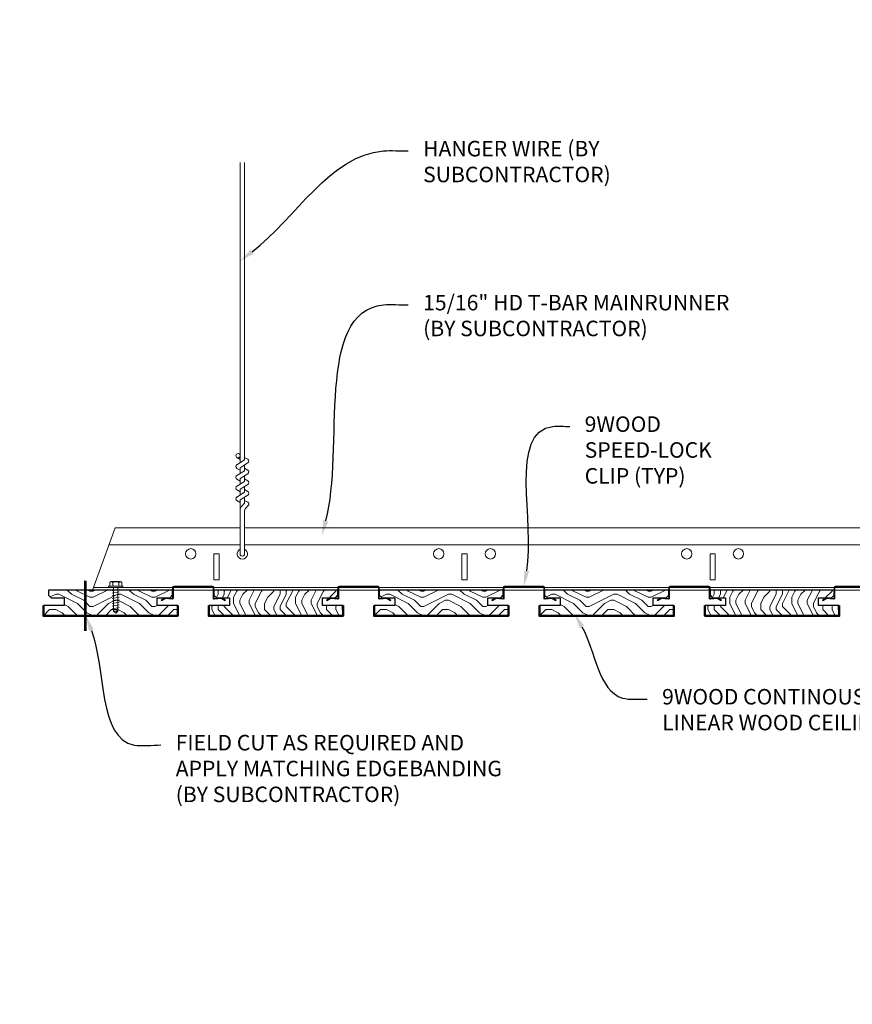
# Model space of a CAD drawing. Units: inches. Extents: x 0 to 3506, y 0 to 1152.
# Drawn here: x 1067 to 1088, y 425 to 448 of the extents above; entities that cross this region are included whole.
import ezdxf
from ezdxf import colors
from ezdxf.entities.mleader import LeaderData, LeaderLine
from ezdxf.enums import TextEntityAlignment as Align
from ezdxf.math import Vec2, Vec3

# ---------------------------------------------------------------- set-up
doc = ezdxf.new("R2010")
doc.units = ezdxf.units.IN
doc.header["$MEASUREMENT"] = 0
for name, color, linetype, lineweight in [('Z-ANNO-NOTE', 7, 'Continuous', 35), ('Z-CLNG-SUSP', 3, 'Continuous', 18), ('Z-CLNG-TEES', 3, 'Continuous', 18), ('Z-CLNG-WOOD', 5, 'Continuous', 25), ('Z-CLNG-WOOD-PATT', 2, 'Continuous', 15)]:
    doc.layers.add(name, color=color, linetype=linetype, lineweight=lineweight)
doc.layers.add('Z-ANNO-NPLT', color=252, linetype='Continuous', lineweight=35, plot=False)
doc.styles.add('1-4', font='arial.ttf', dxfattribs={"height": 0.375})
doc.styles.get("Standard").update_dxf_attribs({"font": 'arial.ttf', "height": 0.09375})

msp = doc.modelspace()

# ---------------------------------------------------------------- hatches: boundary and pattern name
at = {"layer": 'Z-CLNG-WOOD-PATT'}
h = msp.add_hatch(dxfattribs=at)
h.set_pattern_fill('ENDGRAIN', color=256, scale=1.5, style=0)
h.set_pattern_definition([(0, (1069.2003, 434.0725), (1.5, 1.5), [0.075, -1.425]), (0, (1068.1503, 434.2225), (1.5, 1.5), [0.15, -1.35]), (0, (1069.1253, 434.2975), (1.5, 1.5), [0.075, -1.425]), (0, (1068.2253, 434.4475), (1.5, 1.5), [0.075, -1.425]), (0, (1069.1253, 434.5225), (1.5, 1.5), [0.075, -1.425]), (0, (1068.3003, 434.5975), (1.5, 1.5), [0.075, -1.425]), (0, (1069.1253, 434.6725), (1.5, 1.5), [0.075, -1.425]), (0, (1068.3003, 434.8225), (1.5, 1.5), [0.075, -0.825, 0.075, -0.525]), (0, (1068.3003, 434.9725), (1.5, 1.5), [0.15, -0.75, 0.075, -0.525]), (0, (1068.2253, 435.1975), (1.5, 1.5), [0.075, -0.225, 0.075, -0.6, 0.075, -0.45]), (0, (1068.1503, 435.3475), (1.5, 1.5), [0.075, -0.3, 0.15, -0.975]), (0, (1069.1253, 435.4225), (1.5, 1.5), [0.075, -1.425]), (0, (1068.1503, 435.4975), (1.5, 1.5), [0.075, -0.375, 0.075, -0.975]), (45, (1068.0003, 434.0725), (2e-16, 1.5), [0.21213, -1.9092]), (45, (1069.2753, 434.0725), (2e-16, 1.5), [0.42426, -1.69706]), (45, (1069.2753, 434.8225), (2e-16, 1.5), [0.10607, -2.01526]), (45, (1068.0003, 434.9725), (2e-16, 1.5), [0.3182, -1.80312]), (45, (1069.2753, 434.9725), (2e-16, 1.5), [0.53033, -1.591]), (45, (1069.2753, 435.1975), (2e-16, 1.5), [0.3182, -1.8031]), (315, (1068.9753, 435.3475), (1.5, -3e-16), [0.10607, -2.01526]), (315, (1068.4503, 434.1475), (1.5, -3e-16), [0.21213, -1.9092]), (315, (1068.5253, 434.7475), (1.5, -3e-16), [0.21213, -1.9092]), (315, (1068.9753, 434.4475), (1.5, -3e-16), [0.21213, -1.9092]), (315, (1068.9003, 435.0475), (1.5, -3e-16), [0.21213, -1.9092]), (315, (1068.9753, 435.1975), (1.5, -3e-16), [0.3182, -1.8031]), (315, (1068.6003, 434.2975), (1.5, -3e-16), [0.3182, -1.8031]), (315, (1068.8253, 434.3725), (1.5, -3e-16), [0.3182, -1.8031]), (315, (1068.6003, 434.8975), (1.5, -3e-16), [0.3182, -1.8031]), (315, (1068.7503, 434.9725), (1.5, -3e-16), [0.3182, -1.8031]), (26.565, (1068.0753, 434.37255), (1.5, 6e-10), [0.1677, -3.1864]), (26.565, (1069.2003, 434.29755), (1.5, 6e-10), [0.6708, -2.6833]), (26.565, (1069.2003, 434.52255), (1.5, 6e-10), [0.6708, -2.6833]), (26.565, (1069.2003, 434.67255), (1.5, 6e-10), [0.67082, -1.005, 0.33542, -1.34287]), (26.565, (1069.3503, 434.89755), (1.5, 6e-10), [0.1677, -3.1864]), (26.565, (1068.0003, 435.42255), (1.5, 6e-10), [0.1677, -3.1864]), (26.565, (1069.2003, 435.42255), (1.5, 6e-10), [0.3354, -3.0187]), (333.435, (1068.8253, 434.07255), (1.5, -6e-10), [0.3354, -3.0187]), (333.435, (1068.3003, 434.44755), (1.5, -6e-10), [0.3354, -3.0187]), (333.435, (1068.3003, 434.22255), (1.5, -6e-10), [0.1677, -3.1864]), (333.435, (1068.3753, 434.59755), (1.5, -6e-10), [0.5031, -2.851]), (333.435, (1068.6753, 434.59755), (1.5, -6e-10), [0.3354, -3.0187]), (333.435, (1068.8253, 434.67255), (1.5, -6e-10), [0.3354, -3.0187]), (333.435, (1068.3753, 434.82255), (1.5, -6e-10), [0.1677, -3.1864]), (333.435, (1068.4503, 434.97255), (1.5, -6e-10), [0.1677, -3.1864]), (333.435, (1069.0503, 435.27255), (1.5, -6e-10), [0.1677, -3.1864]), (333.435, (1068.9753, 434.74755), (1.5, -6e-10), [0.1677, -3.1864]), (333.435, (1068.3003, 435.19755), (1.5, -6e-10), [0.5031, -2.851]), (333.435, (1068.2253, 435.34755), (1.5, -6e-10), [0.3354, -3.0187]), (333.435, (1069.0503, 434.89755), (1.5, -6e-10), [0.1677, -1.5093, 0.1677, -1.5094]), (333.435, (1068.6003, 435.19755), (1.5, -6e-10), [0.3354, -3.0187]), (333.435, (1068.6753, 435.34755), (1.5, -6e-10), [0.3354, -3.0187]), (333.435, (1068.2253, 435.49755), (1.5, -6e-10), [0.3354, -3.0187]), (333.435, (1068.6753, 435.49755), (1.5, -6e-10), [0.3354, -3.0187])])
h.paths.add_polyline_path([(1068.125326, 434.697546), (1068.125326, 434.572546), (1068.187826, 434.510046), (1068.500326, 434.510046), (1068.500326, 434.322546), (1068.000326, 434.322546), (1068.000326, 434.072546), (1071.250326, 434.072546), (1071.250326, 434.322546), (1070.750326, 434.322546), (1070.750326, 434.510046), (1071.062826, 434.510046), (1071.125326, 434.572546), (1071.125326, 434.697546)])
h = msp.add_hatch(dxfattribs=at)
h.set_pattern_fill('ENDGRAIN', color=256, scale=1.5, angle=90, style=0)
h.set_pattern_definition([(90, (1072.0003, 435.2725), (-1.5, 1.5), [0.075, -1.425]), (90, (1071.8503, 434.2225), (-1.5, 1.5), [0.15, -1.35]), (90, (1071.7753, 435.1975), (-1.5, 1.5), [0.075, -1.425]), (90, (1071.6253, 434.2975), (-1.5, 1.5), [0.075, -1.425]), (90, (1071.5503, 435.1975), (-1.5, 1.5), [0.075, -1.425]), (90, (1071.4753, 434.3725), (-1.5, 1.5), [0.075, -1.425]), (90, (1071.4003, 435.1975), (-1.5, 1.5), [0.075, -1.425]), (90, (1071.2503, 434.3725), (-1.5, 1.5), [0.075, -0.825, 0.075, -0.525]), (90, (1071.1003, 434.3725), (-1.5, 1.5), [0.15, -0.75, 0.075, -0.525]), (90, (1070.8753, 434.2975), (-1.5, 1.5), [0.075, -0.225, 0.075, -0.6, 0.075, -0.45]), (90, (1070.7253, 434.2225), (-1.5, 1.5), [0.075, -0.3, 0.15, -0.975]), (90, (1070.6503, 435.1975), (-1.5, 1.5), [0.075, -1.425]), (90, (1070.5753, 434.2225), (-1.5, 1.5), [0.075, -0.375, 0.075, -0.975]), (135, (1072.0003, 434.0725), (-1.5, -4e-16), [0.21213, -1.9092]), (135, (1072.0003, 435.3475), (-1.5, -4e-16), [0.42426, -1.69706]), (135, (1071.2503, 435.3475), (-1.5, -4e-16), [0.10607, -2.01526]), (135, (1071.1003, 434.0725), (-1.5, -4e-16), [0.3182, -1.80312]), (135, (1071.1003, 435.3475), (-1.5, -4e-16), [0.53033, -1.591]), (135, (1070.8753, 435.3475), (-1.5, -4e-16), [0.3182, -1.80312]), (45, (1070.7253, 435.0475), (-2e-16, 1.5), [0.10607, -2.01526]), (45, (1071.9253, 434.5225), (-2e-16, 1.5), [0.21213, -1.9092]), (45, (1071.3253, 434.5975), (-2e-16, 1.5), [0.21213, -1.9092]), (45, (1071.6253, 435.0475), (-2e-16, 1.5), [0.21213, -1.9092]), (45, (1071.0253, 434.9725), (-2e-16, 1.5), [0.21213, -1.9092]), (45, (1070.8753, 435.0475), (-2e-16, 1.5), [0.3182, -1.80312]), (45, (1071.7753, 434.6725), (-2e-16, 1.5), [0.3182, -1.80312]), (45, (1071.7003, 434.8975), (-2e-16, 1.5), [0.3182, -1.80312]), (45, (1071.1753, 434.6725), (-2e-16, 1.5), [0.3182, -1.80312]), (45, (1071.1003, 434.8225), (-2e-16, 1.5), [0.3182, -1.80312]), (116.565, (1071.7003, 434.14755), (-6e-10, 1.5), [0.1677, -3.1864]), (116.565, (1071.7753, 435.27255), (-6e-10, 1.5), [0.67082, -2.68328]), (116.565, (1071.5503, 435.27255), (-6e-10, 1.5), [0.67082, -2.68328]), (116.565, (1071.4003, 435.27255), (-6e-10, 1.5), [0.67082, -1.005, 0.33541, -1.34287]), (116.565, (1071.1753, 435.42255), (-6e-10, 1.5), [0.1677, -3.1864]), (116.565, (1070.6503, 434.07255), (-6e-10, 1.5), [0.1677, -3.1864]), (116.565, (1070.6503, 435.27255), (-6e-10, 1.5), [0.3354, -3.0187]), (63.435, (1072.0003, 434.89755), (6e-10, 1.5), [0.3354, -3.0187]), (63.435, (1071.6253, 434.37255), (6e-10, 1.5), [0.3354, -3.0187]), (63.435, (1071.8503, 434.37255), (6e-10, 1.5), [0.1677, -3.1864]), (63.435, (1071.4753, 434.44755), (6e-10, 1.5), [0.5031, -2.851]), (63.435, (1071.4753, 434.74755), (6e-10, 1.5), [0.3354, -3.0187]), (63.435, (1071.4003, 434.89755), (6e-10, 1.5), [0.3354, -3.0187]), (63.435, (1071.2503, 434.44755), (6e-10, 1.5), [0.1677, -3.1864]), (63.435, (1071.1003, 434.52255), (6e-10, 1.5), [0.1677, -3.1864]), (63.435, (1070.8003, 435.12255), (6e-10, 1.5), [0.1677, -3.1864]), (63.435, (1071.3253, 435.04755), (6e-10, 1.5), [0.1677, -3.1864]), (63.435, (1070.8753, 434.37255), (6e-10, 1.5), [0.50312, -2.851]), (63.435, (1070.7253, 434.29755), (6e-10, 1.5), [0.3354, -3.0187]), (63.435, (1071.1753, 435.12255), (6e-10, 1.5), [0.1677, -1.5093, 0.1677, -1.5094]), (63.435, (1070.8753, 434.67255), (6e-10, 1.5), [0.3354, -3.0187]), (63.435, (1070.7253, 434.74755), (6e-10, 1.5), [0.3354, -3.0187]), (63.435, (1070.5753, 434.29755), (6e-10, 1.5), [0.3354, -3.0187]), (63.435, (1070.5753, 434.74755), (6e-10, 1.5), [0.3354, -3.0187])])
h.paths.add_polyline_path([(1074.750326, 434.510046), (1075.062826, 434.510046), (1075.125326, 434.572546), (1075.125326, 434.697546), (1072.125326, 434.697546), (1072.125326, 434.572546), (1072.187826, 434.510046), (1072.500326, 434.510046), (1072.500326, 434.322546), (1072.000326, 434.322546), (1072.000326, 434.072546), (1075.250326, 434.072546), (1075.250326, 434.322546), (1074.750326, 434.322546)])
h = msp.add_hatch(dxfattribs=at)
h.set_pattern_fill('ENDGRAIN', color=256, scale=1.5, style=0)
h.set_pattern_definition([(0, (1077.2003, 434.0725), (1.5, 1.5), [0.075, -1.425]), (0, (1076.1503, 434.2225), (1.5, 1.5), [0.15, -1.35]), (0, (1077.1253, 434.2975), (1.5, 1.5), [0.075, -1.425]), (0, (1076.2253, 434.4475), (1.5, 1.5), [0.075, -1.425]), (0, (1077.1253, 434.5225), (1.5, 1.5), [0.075, -1.425]), (0, (1076.3003, 434.5975), (1.5, 1.5), [0.075, -1.425]), (0, (1077.1253, 434.6725), (1.5, 1.5), [0.075, -1.425]), (0, (1076.3003, 434.8225), (1.5, 1.5), [0.075, -0.825, 0.075, -0.525]), (0, (1076.3003, 434.9725), (1.5, 1.5), [0.15, -0.75, 0.075, -0.525]), (0, (1076.2253, 435.1975), (1.5, 1.5), [0.075, -0.225, 0.075, -0.6, 0.075, -0.45]), (0, (1076.1503, 435.3475), (1.5, 1.5), [0.075, -0.3, 0.15, -0.975]), (0, (1077.1253, 435.4225), (1.5, 1.5), [0.075, -1.425]), (0, (1076.1503, 435.4975), (1.5, 1.5), [0.075, -0.375, 0.075, -0.975]), (45, (1076.0003, 434.0725), (2e-16, 1.5), [0.21213, -1.9092]), (45, (1077.2753, 434.0725), (2e-16, 1.5), [0.42426, -1.69706]), (45, (1077.2753, 434.8225), (2e-16, 1.5), [0.10607, -2.01526]), (45, (1076.0003, 434.9725), (2e-16, 1.5), [0.3182, -1.80312]), (45, (1077.2753, 434.9725), (2e-16, 1.5), [0.53033, -1.591]), (45, (1077.2753, 435.1975), (2e-16, 1.5), [0.3182, -1.8031]), (315, (1076.9753, 435.3475), (1.5, -3e-16), [0.10607, -2.01526]), (315, (1076.4503, 434.1475), (1.5, -3e-16), [0.21213, -1.9092]), (315, (1076.5253, 434.7475), (1.5, -3e-16), [0.21213, -1.9092]), (315, (1076.9753, 434.4475), (1.5, -3e-16), [0.21213, -1.9092]), (315, (1076.9003, 435.0475), (1.5, -3e-16), [0.21213, -1.9092]), (315, (1076.9753, 435.1975), (1.5, -3e-16), [0.3182, -1.8031]), (315, (1076.6003, 434.2975), (1.5, -3e-16), [0.3182, -1.8031]), (315, (1076.8253, 434.3725), (1.5, -3e-16), [0.3182, -1.8031]), (315, (1076.6003, 434.8975), (1.5, -3e-16), [0.3182, -1.8031]), (315, (1076.7503, 434.9725), (1.5, -3e-16), [0.3182, -1.8031]), (26.565, (1076.0753, 434.37255), (1.5, 6e-10), [0.1677, -3.1864]), (26.565, (1077.2003, 434.29755), (1.5, 6e-10), [0.6708, -2.6833]), (26.565, (1077.2003, 434.52255), (1.5, 6e-10), [0.6708, -2.6833]), (26.565, (1077.2003, 434.67255), (1.5, 6e-10), [0.67082, -1.005, 0.33542, -1.34287]), (26.565, (1077.3503, 434.89755), (1.5, 6e-10), [0.1677, -3.1864]), (26.565, (1076.0003, 435.42255), (1.5, 6e-10), [0.1677, -3.1864]), (26.565, (1077.2003, 435.42255), (1.5, 6e-10), [0.3354, -3.0187]), (333.435, (1076.8253, 434.07255), (1.5, -6e-10), [0.3354, -3.0187]), (333.435, (1076.3003, 434.44755), (1.5, -6e-10), [0.3354, -3.0187]), (333.435, (1076.3003, 434.22255), (1.5, -6e-10), [0.1677, -3.1864]), (333.435, (1076.3753, 434.59755), (1.5, -6e-10), [0.5031, -2.851]), (333.435, (1076.6753, 434.59755), (1.5, -6e-10), [0.3354, -3.0187]), (333.435, (1076.8253, 434.67255), (1.5, -6e-10), [0.3354, -3.0187]), (333.435, (1076.3753, 434.82255), (1.5, -6e-10), [0.1677, -3.1864]), (333.435, (1076.4503, 434.97255), (1.5, -6e-10), [0.1677, -3.1864]), (333.435, (1077.0503, 435.27255), (1.5, -6e-10), [0.1677, -3.1864]), (333.435, (1076.9753, 434.74755), (1.5, -6e-10), [0.1677, -3.1864]), (333.435, (1076.3003, 435.19755), (1.5, -6e-10), [0.5031, -2.851]), (333.435, (1076.2253, 435.34755), (1.5, -6e-10), [0.3354, -3.0187]), (333.435, (1077.0503, 434.89755), (1.5, -6e-10), [0.1677, -1.5093, 0.1677, -1.5094]), (333.435, (1076.6003, 435.19755), (1.5, -6e-10), [0.3354, -3.0187]), (333.435, (1076.6753, 435.34755), (1.5, -6e-10), [0.3354, -3.0187]), (333.435, (1076.2253, 435.49755), (1.5, -6e-10), [0.3354, -3.0187]), (333.435, (1076.6753, 435.49755), (1.5, -6e-10), [0.3354, -3.0187])])
h.paths.add_polyline_path([(1078.750326, 434.510046), (1079.062826, 434.510046), (1079.125326, 434.572546), (1079.125326, 434.697546), (1076.125326, 434.697546), (1076.125326, 434.572546), (1076.187826, 434.510046), (1076.500326, 434.510046), (1076.500326, 434.322546), (1076.000326, 434.322546), (1076.000326, 434.072546), (1079.250326, 434.072546), (1079.250326, 434.322546), (1078.750326, 434.322546)])
h = msp.add_hatch(dxfattribs=at)
h.set_pattern_fill('ENDGRAIN', color=256, scale=1.5, style=0)
h.set_pattern_definition([(0, (1081.2003, 434.0725), (1.5, 1.5), [0.075, -1.425]), (0, (1080.1503, 434.2225), (1.5, 1.5), [0.15, -1.35]), (0, (1081.1253, 434.2975), (1.5, 1.5), [0.075, -1.425]), (0, (1080.2253, 434.4475), (1.5, 1.5), [0.075, -1.425]), (0, (1081.1253, 434.5225), (1.5, 1.5), [0.075, -1.425]), (0, (1080.3003, 434.5975), (1.5, 1.5), [0.075, -1.425]), (0, (1081.1253, 434.6725), (1.5, 1.5), [0.075, -1.425]), (0, (1080.3003, 434.8225), (1.5, 1.5), [0.075, -0.825, 0.075, -0.525]), (0, (1080.3003, 434.9725), (1.5, 1.5), [0.15, -0.75, 0.075, -0.525]), (0, (1080.2253, 435.1975), (1.5, 1.5), [0.075, -0.225, 0.075, -0.6, 0.075, -0.45]), (0, (1080.1503, 435.3475), (1.5, 1.5), [0.075, -0.3, 0.15, -0.975]), (0, (1081.1253, 435.4225), (1.5, 1.5), [0.075, -1.425]), (0, (1080.1503, 435.4975), (1.5, 1.5), [0.075, -0.375, 0.075, -0.975]), (45, (1080.0003, 434.0725), (2e-16, 1.5), [0.21213, -1.9092]), (45, (1081.2753, 434.0725), (2e-16, 1.5), [0.42426, -1.69706]), (45, (1081.2753, 434.8225), (2e-16, 1.5), [0.10607, -2.01526]), (45, (1080.0003, 434.9725), (2e-16, 1.5), [0.3182, -1.80312]), (45, (1081.2753, 434.9725), (2e-16, 1.5), [0.53033, -1.591]), (45, (1081.2753, 435.1975), (2e-16, 1.5), [0.3182, -1.8031]), (315, (1080.9753, 435.3475), (1.5, -3e-16), [0.10607, -2.01526]), (315, (1080.4503, 434.1475), (1.5, -3e-16), [0.21213, -1.9092]), (315, (1080.5253, 434.7475), (1.5, -3e-16), [0.21213, -1.9092]), (315, (1080.9753, 434.4475), (1.5, -3e-16), [0.21213, -1.9092]), (315, (1080.9003, 435.0475), (1.5, -3e-16), [0.21213, -1.9092]), (315, (1080.9753, 435.1975), (1.5, -3e-16), [0.3182, -1.8031]), (315, (1080.6003, 434.2975), (1.5, -3e-16), [0.3182, -1.8031]), (315, (1080.8253, 434.3725), (1.5, -3e-16), [0.3182, -1.8031]), (315, (1080.6003, 434.8975), (1.5, -3e-16), [0.3182, -1.8031]), (315, (1080.7503, 434.9725), (1.5, -3e-16), [0.3182, -1.8031]), (26.565, (1080.0753, 434.37255), (1.5, 6e-10), [0.1677, -3.1864]), (26.565, (1081.2003, 434.29755), (1.5, 6e-10), [0.6708, -2.6833]), (26.565, (1081.2003, 434.52255), (1.5, 6e-10), [0.6708, -2.6833]), (26.565, (1081.2003, 434.67255), (1.5, 6e-10), [0.67082, -1.005, 0.33542, -1.34287]), (26.565, (1081.3503, 434.89755), (1.5, 6e-10), [0.1677, -3.1864]), (26.565, (1080.0003, 435.42255), (1.5, 6e-10), [0.1677, -3.1864]), (26.565, (1081.2003, 435.42255), (1.5, 6e-10), [0.3354, -3.0187]), (333.435, (1080.8253, 434.07255), (1.5, -6e-10), [0.3354, -3.0187]), (333.435, (1080.3003, 434.44755), (1.5, -6e-10), [0.3354, -3.0187]), (333.435, (1080.3003, 434.22255), (1.5, -6e-10), [0.1677, -3.1864]), (333.435, (1080.3753, 434.59755), (1.5, -6e-10), [0.5031, -2.851]), (333.435, (1080.6753, 434.59755), (1.5, -6e-10), [0.3354, -3.0187]), (333.435, (1080.8253, 434.67255), (1.5, -6e-10), [0.3354, -3.0187]), (333.435, (1080.3753, 434.82255), (1.5, -6e-10), [0.1677, -3.1864]), (333.435, (1080.4503, 434.97255), (1.5, -6e-10), [0.1677, -3.1864]), (333.435, (1081.0503, 435.27255), (1.5, -6e-10), [0.1677, -3.1864]), (333.435, (1080.9753, 434.74755), (1.5, -6e-10), [0.1677, -3.1864]), (333.435, (1080.3003, 435.19755), (1.5, -6e-10), [0.5031, -2.851]), (333.435, (1080.2253, 435.34755), (1.5, -6e-10), [0.3354, -3.0187]), (333.435, (1081.0503, 434.89755), (1.5, -6e-10), [0.1677, -1.5093, 0.1677, -1.5094]), (333.435, (1080.6003, 435.19755), (1.5, -6e-10), [0.3354, -3.0187]), (333.435, (1080.6753, 435.34755), (1.5, -6e-10), [0.3354, -3.0187]), (333.435, (1080.2253, 435.49755), (1.5, -6e-10), [0.3354, -3.0187]), (333.435, (1080.6753, 435.49755), (1.5, -6e-10), [0.3354, -3.0187])])
h.paths.add_polyline_path([(1080.125326, 434.697546), (1080.125326, 434.572546), (1080.187826, 434.510046), (1080.500326, 434.510046), (1080.500326, 434.322546), (1080.000326, 434.322546), (1080.000326, 434.072546), (1083.250326, 434.072546), (1083.250326, 434.322546), (1082.750326, 434.322546), (1082.750326, 434.510046), (1083.062826, 434.510046), (1083.125326, 434.572546), (1083.125326, 434.697546)])
h = msp.add_hatch(dxfattribs=at)
h.set_pattern_fill('ENDGRAIN', color=256, scale=1.5, angle=90, style=0)
h.set_pattern_definition([(90, (1084.0003, 435.2725), (-1.5, 1.5), [0.075, -1.425]), (90, (1083.8503, 434.2225), (-1.5, 1.5), [0.15, -1.35]), (90, (1083.7753, 435.1975), (-1.5, 1.5), [0.075, -1.425]), (90, (1083.6253, 434.2975), (-1.5, 1.5), [0.075, -1.425]), (90, (1083.5503, 435.1975), (-1.5, 1.5), [0.075, -1.425]), (90, (1083.4753, 434.3725), (-1.5, 1.5), [0.075, -1.425]), (90, (1083.4003, 435.1975), (-1.5, 1.5), [0.075, -1.425]), (90, (1083.2503, 434.3725), (-1.5, 1.5), [0.075, -0.825, 0.075, -0.525]), (90, (1083.1003, 434.3725), (-1.5, 1.5), [0.15, -0.75, 0.075, -0.525]), (90, (1082.8753, 434.2975), (-1.5, 1.5), [0.075, -0.225, 0.075, -0.6, 0.075, -0.45]), (90, (1082.7253, 434.2225), (-1.5, 1.5), [0.075, -0.3, 0.15, -0.975]), (90, (1082.6503, 435.1975), (-1.5, 1.5), [0.075, -1.425]), (90, (1082.5753, 434.2225), (-1.5, 1.5), [0.075, -0.375, 0.075, -0.975]), (135, (1084.0003, 434.0725), (-1.5, -4e-16), [0.21213, -1.9092]), (135, (1084.0003, 435.3475), (-1.5, -4e-16), [0.42426, -1.69706]), (135, (1083.2503, 435.3475), (-1.5, -4e-16), [0.10607, -2.01526]), (135, (1083.1003, 434.0725), (-1.5, -4e-16), [0.3182, -1.80312]), (135, (1083.1003, 435.3475), (-1.5, -4e-16), [0.53033, -1.591]), (135, (1082.8753, 435.3475), (-1.5, -4e-16), [0.3182, -1.80312]), (45, (1082.7253, 435.0475), (-2e-16, 1.5), [0.10607, -2.01526]), (45, (1083.9253, 434.5225), (-2e-16, 1.5), [0.21213, -1.9092]), (45, (1083.3253, 434.5975), (-2e-16, 1.5), [0.21213, -1.9092]), (45, (1083.6253, 435.0475), (-2e-16, 1.5), [0.21213, -1.9092]), (45, (1083.0253, 434.9725), (-2e-16, 1.5), [0.21213, -1.9092]), (45, (1082.8753, 435.0475), (-2e-16, 1.5), [0.3182, -1.80312]), (45, (1083.7753, 434.6725), (-2e-16, 1.5), [0.3182, -1.80312]), (45, (1083.7003, 434.8975), (-2e-16, 1.5), [0.3182, -1.80312]), (45, (1083.1753, 434.6725), (-2e-16, 1.5), [0.3182, -1.80312]), (45, (1083.1003, 434.8225), (-2e-16, 1.5), [0.3182, -1.80312]), (116.565, (1083.7003, 434.14755), (-6e-10, 1.5), [0.1677, -3.1864]), (116.565, (1083.7753, 435.27255), (-6e-10, 1.5), [0.67082, -2.68328]), (116.565, (1083.5503, 435.27255), (-6e-10, 1.5), [0.67082, -2.68328]), (116.565, (1083.4003, 435.27255), (-6e-10, 1.5), [0.67082, -1.005, 0.33541, -1.34287]), (116.565, (1083.1753, 435.42255), (-6e-10, 1.5), [0.1677, -3.1864]), (116.565, (1082.6503, 434.07255), (-6e-10, 1.5), [0.1677, -3.1864]), (116.565, (1082.6503, 435.27255), (-6e-10, 1.5), [0.3354, -3.0187]), (63.435, (1084.0003, 434.89755), (6e-10, 1.5), [0.3354, -3.0187]), (63.435, (1083.6253, 434.37255), (6e-10, 1.5), [0.3354, -3.0187]), (63.435, (1083.8503, 434.37255), (6e-10, 1.5), [0.1677, -3.1864]), (63.435, (1083.4753, 434.44755), (6e-10, 1.5), [0.5031, -2.851]), (63.435, (1083.4753, 434.74755), (6e-10, 1.5), [0.3354, -3.0187]), (63.435, (1083.4003, 434.89755), (6e-10, 1.5), [0.3354, -3.0187]), (63.435, (1083.2503, 434.44755), (6e-10, 1.5), [0.1677, -3.1864]), (63.435, (1083.1003, 434.52255), (6e-10, 1.5), [0.1677, -3.1864]), (63.435, (1082.8003, 435.12255), (6e-10, 1.5), [0.1677, -3.1864]), (63.435, (1083.3253, 435.04755), (6e-10, 1.5), [0.1677, -3.1864]), (63.435, (1082.8753, 434.37255), (6e-10, 1.5), [0.50312, -2.851]), (63.435, (1082.7253, 434.29755), (6e-10, 1.5), [0.3354, -3.0187]), (63.435, (1083.1753, 435.12255), (6e-10, 1.5), [0.1677, -1.5093, 0.1677, -1.5094]), (63.435, (1082.8753, 434.67255), (6e-10, 1.5), [0.3354, -3.0187]), (63.435, (1082.7253, 434.74755), (6e-10, 1.5), [0.3354, -3.0187]), (63.435, (1082.5753, 434.29755), (6e-10, 1.5), [0.3354, -3.0187]), (63.435, (1082.5753, 434.74755), (6e-10, 1.5), [0.3354, -3.0187])])
h.paths.add_polyline_path([(1086.750326, 434.510046), (1087.062826, 434.510046), (1087.125326, 434.572546), (1087.125326, 434.697546), (1084.125326, 434.697546), (1084.125326, 434.572546), (1084.187826, 434.510046), (1084.500326, 434.510046), (1084.500326, 434.322546), (1084.000326, 434.322546), (1084.000326, 434.072546), (1087.250326, 434.072546), (1087.250326, 434.322546), (1086.750326, 434.322546)])

# ---------------------------------------------------------------- linework, layer by layer
at = {"layer": 'Z-CLNG-SUSP'}
for p, q in [((1072.760526, 437.777428), (1072.760526, 445.030825)), ((1072.865126, 437.842456), (1072.865126, 445.030825)), ((1072.678772, 437.726603), (1072.865126, 437.842456)), ((1072.760526, 437.852424), (1072.681914, 437.898186)), ((1072.760526, 437.971874), (1072.736591, 437.987325)), ((1072.865126, 437.904349), (1072.943737, 437.858587)), ((1072.678772, 437.466603), (1072.865126, 437.582456)), ((1072.760526, 437.592424), (1072.681914, 437.638186)), ((1072.760526, 437.654262), (1072.945039, 437.768971)), ((1072.760526, 437.517428), (1072.760526, 437.654262)), ((1072.865126, 437.582456), (1072.865126, 437.71929)), ((1072.865126, 437.644349), (1072.943737, 437.598587)), ((1072.678772, 437.206603), (1072.865126, 437.322456)), ((1072.760526, 437.332424), (1072.681914, 437.378186)), ((1072.760526, 437.394262), (1072.945039, 437.508971)), ((1072.760526, 437.257428), (1072.760526, 437.394262)), ((1072.865126, 437.322456), (1072.865126, 437.45929)), ((1072.865126, 437.384349), (1072.943737, 437.338587)), ((1072.678772, 436.946603), (1072.865126, 437.062456)), ((1072.760526, 437.072424), (1072.681914, 437.118186)), ((1072.760526, 437.134262), (1072.945039, 437.248971)), ((1072.760526, 436.997428), (1072.760526, 437.134262)), ((1072.865126, 437.062456), (1072.865126, 437.19929)), ((1072.865126, 437.124349), (1072.943737, 437.078587)), ((1072.760526, 436.812424), (1072.681914, 436.858186)), ((1072.760526, 436.874262), (1072.945039, 436.988971)), ((1072.760526, 435.551202), (1072.760526, 436.874262)), ((1072.865126, 436.793829), (1072.865126, 436.93929)), ((1072.865126, 436.864349), (1072.943737, 436.818587)), ((1072.793656, 436.71637), (1072.865126, 436.793829)), ((1072.865126, 435.551202), (1072.865126, 436.590722)), ((1072.898256, 436.675486), (1072.955864, 436.737922)), ((1069.575135, 434.793246), (1069.923135, 434.793246)), ((1069.575135, 434.793246), (1069.575135, 434.760046)), ((1069.575135, 434.760046), (1069.923135, 434.760046)), ((1069.604798, 434.793246), (1069.604798, 434.88212)), ((1069.860673, 434.901046), (1069.637598, 434.901046)), ((1069.831135, 434.713171), (1069.667135, 434.681921)), ((1069.676967, 434.793246), (1069.676967, 434.88212)), ((1069.697206, 434.760046), (1069.697206, 434.186976)), ((1069.801065, 434.760046), (1069.801065, 434.186976)), ((1069.821304, 434.793246), (1069.821304, 434.88212)), ((1069.893473, 434.88212), (1069.893473, 434.793246)), ((1069.923135, 434.793246), (1069.923135, 434.760046)), ((1071.187826, 434.771296), (1071.187826, 434.760046)), ((1072.062826, 434.771296), (1072.062826, 434.760046)), ((1075.187826, 434.771296), (1075.187826, 434.760046)), ((1076.062826, 434.771296), (1076.062826, 434.760046)), ((1079.187826, 434.771296), (1079.187826, 434.760046)), ((1080.062826, 434.771296), (1080.062826, 434.760046)), ((1083.187826, 434.771296), (1083.187826, 434.760046)), ((1084.062826, 434.771296), (1084.062826, 434.760046)), ((1087.187826, 434.771296), (1087.187826, 434.760046)), ((1069.831135, 434.650671), (1069.667135, 434.619421)), ((1069.831135, 434.588171), (1069.667135, 434.556921)), ((1069.831135, 434.525671), (1069.667135, 434.494421)), ((1069.831135, 434.463171), (1069.667135, 434.431921)), ((1069.831135, 434.400671), (1069.667135, 434.369421)), ((1069.831135, 434.338171), (1069.667135, 434.306921)), ((1069.831135, 434.275671), (1069.667135, 434.244421)), ((1069.697206, 434.186976), (1069.749135, 434.135046)), ((1069.697206, 434.186976), (1069.774784, 434.186976)), ((1069.774784, 434.186976), (1069.749135, 434.135046)), ((1069.801065, 434.186976), (1069.749135, 434.135046))]:
    msp.add_line(p, q, dxfattribs=at)
at = {"layer": 'Z-CLNG-SUSP', "extrusion": (0, 0, -1), "flags": 128}
for points in [[(-1069.604798, 434.88212), (-1069.621975, 434.895973), (-1069.640882, 434.898573), (-1069.659789, 434.895973), (-1069.676967, 434.88212)], [(-1069.676967, 434.88212), (-1069.711321, 434.895973), (-1069.749135, 434.898573), (-1069.78695, 434.895973), (-1069.821304, 434.88212)], [(-1069.821304, 434.88212), (-1069.838481, 434.895973), (-1069.857389, 434.898573), (-1069.876296, 434.895973), (-1069.893473, 434.88212)]]:
    msp.add_lwpolyline(points, dxfattribs=at)
at = {"layer": 'Z-CLNG-SUSP'}
for points in [[(1072.323839, 434.504916), (1072.404227, 434.452118), (1072.393247, 434.435401), (1072.312859, 434.488199, 0.169598699), (1072.305662, 434.49), (1072.139411, 434.474851, -0.44108529), (1072.105326, 434.505972), (1072.105326, 434.760046, 0.414213562), (1072.094076, 434.771296), (1071.156576, 434.771296, 0.414213562), (1071.145326, 434.760046), (1071.145326, 434.505972, -0.44108529), (1071.11124, 434.474851), (1070.944989, 434.49, 0.169598699), (1070.937792, 434.488199), (1070.857404, 434.435401), (1070.846424, 434.452118), (1070.926812, 434.504916, -0.169598699), (1070.946804, 434.509917), (1071.113055, 434.494769, 0.44108529), (1071.125326, 434.505972), (1071.125326, 434.760046, -0.414213562), (1071.156576, 434.791296), (1072.094076, 434.791296, -0.414213562), (1072.125326, 434.760046), (1072.125326, 434.505972, 0.44108529), (1072.137596, 434.494769), (1072.303848, 434.509917, -0.169598699)], [(1076.323839, 434.504916), (1076.404227, 434.452118), (1076.393247, 434.435401), (1076.312859, 434.488199, 0.169598699), (1076.305662, 434.49), (1076.139411, 434.474851, -0.44108529), (1076.105326, 434.505972), (1076.105326, 434.760046, 0.414213562), (1076.094076, 434.771296), (1075.156576, 434.771296, 0.414213562), (1075.145326, 434.760046), (1075.145326, 434.505972, -0.44108529), (1075.11124, 434.474851), (1074.944989, 434.49, 0.169598699), (1074.937792, 434.488199), (1074.857404, 434.435401), (1074.846424, 434.452118), (1074.926812, 434.504916, -0.169598699), (1074.946804, 434.509917), (1075.113055, 434.494769, 0.44108529), (1075.125326, 434.505972), (1075.125326, 434.760046, -0.414213562), (1075.156576, 434.791296), (1076.094076, 434.791296, -0.414213562), (1076.125326, 434.760046), (1076.125326, 434.505972, 0.44108529), (1076.137596, 434.494769), (1076.303848, 434.509917, -0.169598699)], [(1080.323839, 434.504916), (1080.404227, 434.452118), (1080.393247, 434.435401), (1080.312859, 434.488199, 0.169598699), (1080.305662, 434.49), (1080.139411, 434.474851, -0.44108529), (1080.105326, 434.505972), (1080.105326, 434.760046, 0.414213562), (1080.094076, 434.771296), (1079.156576, 434.771296, 0.414213562), (1079.145326, 434.760046), (1079.145326, 434.505972, -0.44108529), (1079.11124, 434.474851), (1078.944989, 434.49, 0.169598699), (1078.937792, 434.488199), (1078.857404, 434.435401), (1078.846424, 434.452118), (1078.926812, 434.504916, -0.169598699), (1078.946804, 434.509917), (1079.113055, 434.494769, 0.44108529), (1079.125326, 434.505972), (1079.125326, 434.760046, -0.414213562), (1079.156576, 434.791296), (1080.094076, 434.791296, -0.414213562), (1080.125326, 434.760046), (1080.125326, 434.505972, 0.44108529), (1080.137596, 434.494769), (1080.303848, 434.509917, -0.169598699)], [(1084.323839, 434.504916), (1084.404227, 434.452118), (1084.393247, 434.435401), (1084.312859, 434.488199, 0.169598699), (1084.305662, 434.49), (1084.139411, 434.474851, -0.44108529), (1084.105326, 434.505972), (1084.105326, 434.760046, 0.414213562), (1084.094076, 434.771296), (1083.156576, 434.771296, 0.414213562), (1083.145326, 434.760046), (1083.145326, 434.505972, -0.44108529), (1083.11124, 434.474851), (1082.944989, 434.49, 0.169598699), (1082.937792, 434.488199), (1082.857404, 434.435401), (1082.846424, 434.452118), (1082.926812, 434.504916, -0.169598699), (1082.946804, 434.509917), (1083.113055, 434.494769, 0.44108529), (1083.125326, 434.505972), (1083.125326, 434.760046, -0.414213562), (1083.156576, 434.791296), (1084.094076, 434.791296, -0.414213562), (1084.125326, 434.760046), (1084.125326, 434.505972, 0.44108529), (1084.137596, 434.494769), (1084.303848, 434.509917, -0.169598699)]]:
    msp.add_lwpolyline(points, format="xyb", close=True, dxfattribs=at)
msp.add_lwpolyline([(1088.094076, 434.771296), (1087.156576, 434.771296, 0.414213562), (1087.145326, 434.760046), (1087.145326, 434.505972, -0.44108529), (1087.11124, 434.474851), (1086.944989, 434.49, 0.169598699), (1086.937792, 434.488199), (1086.857404, 434.435401), (1086.846424, 434.452118), (1086.926812, 434.504916, -0.169598699), (1086.946804, 434.509917), (1087.113055, 434.494769, 0.44108529), (1087.125326, 434.505972), (1087.125326, 434.760046, -0.414213562), (1087.156576, 434.791296), (1088.094076, 434.791296, -0.414213562)], format="xyb", dxfattribs=at)
at = {"layer": 'Z-CLNG-SUSP', "flags": 128}
msp.add_lwpolyline([(1069.801065, 434.291296), (1069.801047, 434.290477), (1069.800993, 434.289549), (1069.800903, 434.288515), (1069.800777, 434.287374), (1069.800615, 434.286127), (1069.800417, 434.284775), (1069.800184, 434.283319), (1069.799915, 434.28176), (1069.799611, 434.280099), (1069.799272, 434.278337), (1069.798898, 434.276476), (1069.79849, 434.274517), (1069.798047, 434.272461), (1069.79757, 434.270309), (1069.79706, 434.268064), (1069.796516, 434.265726), (1069.795939, 434.263297), (1069.79533, 434.260779), (1069.794689, 434.258174), (1069.794016, 434.255483), (1069.793312, 434.252709), (1069.792578, 434.249853), (1069.791813, 434.246917), (1069.791019, 434.243904), (1069.790195, 434.240815), (1069.789343, 434.237652), (1069.788463, 434.234418), (1069.787556, 434.231115), (1069.786622, 434.227746), (1069.785662, 434.224312), (1069.784676, 434.220816), (1069.783666, 434.21726), (1069.782632, 434.213648), (1069.781575, 434.20998), (1069.780495, 434.206261), (1069.779393, 434.202492), (1069.77827, 434.198677), (1069.777127, 434.194817), (1069.775965, 434.190916), (1069.774784, 434.186976)], dxfattribs=at)
at = {"layer": 'Z-CLNG-SUSP'}
msp.add_circle((1072.708226, 437.943385), 0.0523, dxfattribs=at)
for centre, radius, start, end in [((1072.917426, 437.813387), 0.0523, 301.868607, 59.7950441), ((1072.708226, 437.683385), 0.0523, 119.4624909, 239.7950441), ((1072.917426, 437.553387), 0.0523, 301.868607, 59.7950441), ((1072.708226, 437.423385), 0.0523, 119.4624909, 239.7950441), ((1072.917426, 437.293387), 0.0523, 301.868607, 59.7950441), ((1072.708226, 437.163385), 0.0523, 119.4624909, 239.7950441), ((1072.917426, 437.033387), 0.0523, 301.868607, 59.7950441), ((1072.708226, 436.903385), 0.0523, 119.4624909, 239.7950441), ((1072.885526, 436.631605), 0.125, 137.3032643, 180), ((1072.990126, 436.590722), 0.125, 137.3032643, 180), ((1072.917426, 436.773387), 0.0523, 317.3032643, 59.7950441), ((1072.812826, 435.572546), 0.056488, 202.2008624, 337.7991376), ((1069.637598, 434.86316), 0.037886, 90, 149.969892), ((1069.860673, 434.86316), 0.037886, 30.030108, 90)]:
    msp.add_arc(centre, radius, start, end, dxfattribs=at)
at = {"layer": 'Z-CLNG-TEES'}
for p, q in [((1069.733781, 436.197546), (1072.760526, 436.197546)), ((1072.865126, 436.197546), (1091.997839, 436.197546)), ((1069.585918, 435.791296), (1072.760526, 435.791296)), ((1072.865126, 435.791296), (1091.997839, 435.791296)), ((1069.187826, 434.697546), (1091.997839, 434.697546)), ((1069.210574, 434.760046), (1091.997839, 434.760046))]:
    msp.add_line(p, q, dxfattribs=at)
msp.add_lwpolyline([(1069.187826, 434.697546), (1069.733781, 436.197546)], dxfattribs=at)
for points in [[(1072.125326, 434.947546), (1072.250326, 434.947546), (1072.250326, 435.572546), (1072.125326, 435.572546)], [(1078.125326, 434.947546), (1078.250326, 434.947546), (1078.250326, 435.572546), (1078.125326, 435.572546)], [(1084.125326, 434.947546), (1084.250326, 434.947546), (1084.250326, 435.572546), (1084.125326, 435.572546)]]:
    msp.add_lwpolyline(points, close=True, dxfattribs=at)
for centre in [(1071.562826, 435.572546), (1077.562826, 435.572546), (1078.812826, 435.572546), (1083.562826, 435.572546), (1084.812826, 435.572546)]:
    msp.add_circle(centre, 0.125, dxfattribs=at)
msp.add_arc((1072.812826, 435.572546), 0.125, 114.7336139, 65.2663861, dxfattribs=at)
at = {"layer": 'Z-CLNG-WOOD'}
for p, q in [((1069.000326, 433.709213), (1069.000326, 434.918154)), ((1069.031576, 433.709213), (1069.031576, 434.918154))]:
    msp.add_line(p, q, dxfattribs=at)
for points in [[(1071.250326, 434.322546), (1070.750326, 434.322546), (1070.750326, 434.510046), (1071.062826, 434.510046), (1071.125326, 434.572546), (1071.125326, 434.697546), (1068.125326, 434.697546), (1068.125326, 434.572546), (1068.187826, 434.510046), (1068.500326, 434.510046), (1068.500326, 434.322546), (1068.000326, 434.322546)], [(1075.250326, 434.322546), (1074.750326, 434.322546), (1074.750326, 434.510046), (1075.062826, 434.510046), (1075.125326, 434.572546), (1075.125326, 434.697546), (1072.125326, 434.697546), (1072.125326, 434.572546), (1072.187826, 434.510046), (1072.500326, 434.510046), (1072.500326, 434.322546), (1072.000326, 434.322546)], [(1079.250326, 434.322546), (1078.750326, 434.322546), (1078.750326, 434.510046), (1079.062826, 434.510046), (1079.125326, 434.572546), (1079.125326, 434.697546), (1076.125326, 434.697546), (1076.125326, 434.572546), (1076.187826, 434.510046), (1076.500326, 434.510046), (1076.500326, 434.322546), (1076.000326, 434.322546)], [(1083.250326, 434.322546), (1082.750326, 434.322546), (1082.750326, 434.510046), (1083.062826, 434.510046), (1083.125326, 434.572546), (1083.125326, 434.697546), (1080.125326, 434.697546), (1080.125326, 434.572546), (1080.187826, 434.510046), (1080.500326, 434.510046), (1080.500326, 434.322546), (1080.000326, 434.322546)], [(1087.250326, 434.322546), (1086.750326, 434.322546), (1086.750326, 434.510046), (1087.062826, 434.510046), (1087.125326, 434.572546), (1087.125326, 434.697546), (1084.125326, 434.697546), (1084.125326, 434.572546), (1084.187826, 434.510046), (1084.500326, 434.510046), (1084.500326, 434.322546), (1084.000326, 434.322546)]]:
    msp.add_lwpolyline(points, dxfattribs=at)
at = {"layer": 'Z-CLNG-WOOD', "lineweight": 50}
for points in [[(1068.000326, 434.322546), (1068.000326, 434.072546), (1071.250326, 434.072546), (1071.250326, 434.322546)], [(1072.000326, 434.322546), (1072.000326, 434.072546), (1075.250326, 434.072546), (1075.250326, 434.322546)], [(1076.000326, 434.322546), (1076.000326, 434.072546), (1079.250326, 434.072546), (1079.250326, 434.322546)], [(1080.000326, 434.322546), (1080.000326, 434.072546), (1083.250326, 434.072546), (1083.250326, 434.322546)], [(1084.000326, 434.322546), (1084.000326, 434.072546), (1087.250326, 434.072546), (1087.250326, 434.322546)]]:
    msp.add_lwpolyline(points, dxfattribs=at)

# ---------------------------------------------------------------- texts
at = {"layer": 'Z-ANNO-NPLT'}
msp.add_text('5/8" THICK MEMBER', height=132, rotation=32.8258798, dxfattribs=at).set_placement((11.245932, 110.198596), align=Align.TOP_LEFT)

# ---------------------------------------------------------------- leaders
at = {"layer": 'Z-ANNO-NOTE'}
ml = msp.add_multileader_mtext('Standard', dxfattribs=at)
ml.set_content('HANGER WIRE (BY\\PSUBCONTRACTOR)', color=256, style='1-4')
ml.set_leader_properties()
ml.build(insert=Vec2(0, 0))
ml.multileader.update_dxf_attribs({"leader_type": 2, "text_right_attachment_type": 3, "dogleg_length": 0.36, "arrow_head_size": 0.375, "scale": 4})
ctx = ml.context
ctx.base_point, ctx.scale, ctx.char_height, ctx.arrow_head_size, ctx.landing_gap_size, ctx.plane_origin = Vec3(1076.825985, 445.313911), 4, 0.375, 0.375, 0.36, Vec3(1072.749482, 442.64785)
ctx.right_attachment = 3
notes = []
notes.append((ctx, [(0, (1, 1, 0), (1075.385985, 445.313911), (1, 0), 1.44, [(0, [(1072.749482, 442.64785), (1076.225825, 445.313911)], 0, [])])]))
ctx.mtext.insert, ctx.mtext.flow_direction = Vec3(1077.185985, 445.556536), 5
ml = msp.add_multileader_mtext('Standard', dxfattribs=at)
ml.set_content('15/16" HD T-BAR MAINRUNNER\\P(BY SUBCONTRACTOR)', color=256, style='1-4')
ml.set_leader_properties()
ml.build(insert=Vec2(0, 0))
ml.multileader.update_dxf_attribs({"leader_type": 2, "text_right_attachment_type": 3, "dogleg_length": 0.36, "arrow_head_size": 0.375, "scale": 4})
ctx = ml.context
ctx.base_point, ctx.scale, ctx.char_height, ctx.arrow_head_size, ctx.landing_gap_size, ctx.plane_origin = Vec3(1076.825985, 441.591362), 4, 0.375, 0.375, 0.36, Vec3(1072.749482, 438.925301)
ctx.right_attachment = 3
notes.append((ctx, [(0, (1, 1, 0), (1075.385985, 441.591362), (1, 0), 1.44, [(0, [(1074.735127, 436.00858), (1076.225825, 441.591362)], 0, [])])]))
ctx.mtext.insert, ctx.mtext.flow_direction = Vec3(1077.185985, 441.833986), 5
ml = msp.add_multileader_mtext('Standard', dxfattribs=at)
ml.set_content('9WOOD\\PSPEED-LOCK\\PCLIP (TYP)', color=256, style='1-4')
ml.set_leader_properties()
ml.build(insert=Vec2(0, 0))
ml.multileader.update_dxf_attribs({"leader_type": 2, "text_right_attachment_type": 3, "dogleg_length": 0.36, "arrow_head_size": 0.375, "scale": 4})
ctx = ml.context
ctx.base_point, ctx.scale, ctx.char_height, ctx.arrow_head_size, ctx.landing_gap_size, ctx.plane_origin = Vec3(1080.73355, 438.65306), 4, 0.375, 0.375, 0.36, Vec3(1077.869971, 435.986999)
ctx.right_attachment = 3
notes.append((ctx, [(0, (1, 1, 0), (1079.29355, 438.65306), (1, 0), 1.44, [(0, [(1079.625326, 434.791296), (1080.326, 438.65306)], 0, [])])]))
ctx.mtext.insert, ctx.mtext.flow_direction = Vec3(1081.09355, 438.895685), 5
ml = msp.add_multileader_mtext('Standard', dxfattribs=at)
ml.set_content('FIELD CUT AS REQUIRED AND\\PAPPLY MATCHING EDGEBANDING\\P(BY SUBCONTRACTOR)', color=256, style='1-4')
ml.set_leader_properties()
ml.build(insert=Vec2(0, 0))
ml.multileader.update_dxf_attribs({"leader_type": 2, "text_right_attachment_type": 3, "dogleg_length": 0.36, "arrow_head_size": 0.375, "scale": 4})
ctx = ml.context
ctx.base_point, ctx.scale, ctx.char_height, ctx.arrow_head_size, ctx.landing_gap_size, ctx.plane_origin = Vec3(1070.84092, 430.951915), 4, 0.375, 0.375, 0.36, Vec3(1066.764418, 428.516091)
ctx.right_attachment = 3
notes.append((ctx, [(0, (1, 1, 0), (1069.40092, 430.951915), (1, 0), 1.44, [(0, [(1069.031576, 434.072546), (1070.194119, 430.949428)], 0, [])])]))
ctx.mtext.insert, ctx.mtext.flow_direction = Vec3(1071.20092, 431.19454), 5
ml = msp.add_multileader_mtext('Standard', dxfattribs=at)
ml.set_content('9WOOD CONTINOUS\\PLINEAR WOOD CEILING (TYP)', color=256, style='1-4')
ml.set_leader_properties()
ml.build(insert=Vec2(0, 0))
ml.multileader.update_dxf_attribs({"leader_type": 2, "text_right_attachment_type": 3, "dogleg_length": 0.36, "arrow_head_size": 0.375, "scale": 4})
ctx = ml.context
ctx.base_point, ctx.scale, ctx.char_height, ctx.arrow_head_size, ctx.landing_gap_size, ctx.plane_origin = Vec3(1082.606986, 432.062507), 4, 0.375, 0.375, 0.36, Vec3(1078.530483, 428.516091)
ctx.right_attachment = 3
notes.append((ctx, [(0, (1, 1, 0), (1081.166986, 432.062507), (1, 0), 1.44, [(0, [(1080.841377, 434.133742), (1082.006826, 432.086392)], 0, [])])]))
ctx.mtext.insert, ctx.mtext.flow_direction = Vec3(1082.966986, 432.305131), 5
for ctx, leaders in notes:
    for number, flags, end, landing, length, lines in leaders:
        leader = LeaderData()
        leader.index, (leader.has_last_leader_line, leader.has_dogleg_vector, leader.attachment_direction) = number, flags
        leader.last_leader_point, leader.dogleg_vector, leader.dogleg_length = Vec3(end), Vec3(landing), length
        for number, points, colour, breaks in lines:
            line = LeaderLine()
            line.index, line.vertices, line.color, line.breaks = number, Vec3.list(points), colors.encode_raw_color(colour), breaks
            leader.lines.append(line)
        ctx.leaders.append(leader)

doc.saveas('drawing.dxf')
